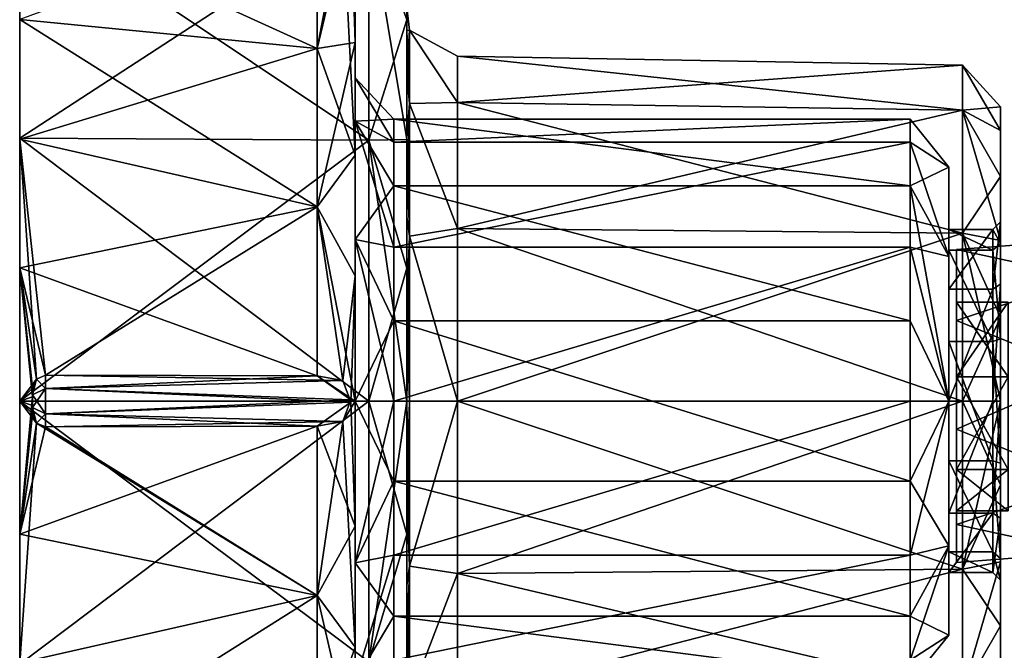
# Model space of a CAD drawing. Units: centimetres. Extents: x 5.02 to 10.93, y -11.8 to -5.92.
# Drawn here: x 5.02 to 8.84, y -9.82 to -7.38 of the extents above; entities that cross this region are included whole.
import ezdxf

# ---------------------------------------------------------------- set-up
doc = ezdxf.new("R2010")
doc.units = ezdxf.units.CM
doc.header["$MEASUREMENT"] = 0
doc.layers.add('ACAD_FREEWAY_COMPONENT_3_Mesh_0', color=7, linetype='Continuous')
doc.layers.add('ACAD_FREEWAY_COMPONENT_6_Mesh_0', color=7, linetype='Continuous')

msp = doc.modelspace()

# ---------------------------------------------------------------- linework, layer by layer
at = {"layer": 'ACAD_FREEWAY_COMPONENT_3_Mesh_0'}
for points in [[(6.5243, -6.6154, 1.6912), (6.5243, -7.4182, 0.5449), (6.5243, -6.1557, 0.768)], [(6.5243, -7.4182, 0.5449), (6.5243, -7.3295, -0.1852), (6.5243, -6.1557, 0.768)], [(6.3243, -6.2264, -0.2436), (6.3243, -7.6015), (6.3243, -6.3159, 0.7224)], [(6.3243, -6.2264, -0.2436), (6.3243, -6.4919, -1.1767), (6.3243, -7.6015)], [(6.3243, -7.6015), (6.3243, -7.7695, 0.6267), (6.3243, -6.3159, 0.7224)], [(6.3243, -7.7695, 0.6267), (6.3243, -6.7483, 1.5909), (6.3243, -6.3159, 0.7224)], [(6.5243, -6.3428, -1.2509), (6.5243, -7.5903, -0.8729), (6.5243, -6.9643, -2.074)], [(6.5243, -7.5903, -0.8729), (6.5243, -6.3428, -1.2509), (6.5243, -7.3295, -0.1852)], [(6.3243, -7.6015), (6.3243, -6.4919, -1.1767), (6.3243, -7.7695, -0.6267)], [(6.3243, -7.0765, -1.9509), (6.3243, -7.7695, -0.6267), (6.3243, -6.4919, -1.1767)], [(6.5243, -6.6154, 1.6912), (6.377, -6.9547, 2.2647), (6.5243, -7.3776, 2.3861)], [(6.5243, -7.4182, 0.5449), (6.5243, -6.6154, 1.6912), (6.5243, -7.836, 1.1502)], [(6.5243, -7.3776, 2.3861), (6.5243, -7.836, 1.1502), (6.5243, -6.6154, 1.6912)], [(6.3243, -6.7483, 1.5909), (6.3243, -7.4653, 2.2445), (6.3069, -6.9422, 1.9199)], [(6.3243, -7.4653, 2.2445), (6.3243, -6.7483, 1.5909), (6.3243, -7.7695, 0.6267)], [(5.0243, -6.9395, 2.2828), (5.0243, -7.8399, 2.6202), (5.0243, -7.8358, 2.8003)], [(5.0243, -7.8399, 2.6202), (5.0243, -6.9395, 2.2828), (5.0243, -6.9619, 2.0766)], [(5.0243, -7.8358, -2.8003), (5.0243, -7.3757, -2.3891), (5.0243, -6.9395, -2.2828)], [(6.377, -6.9547, 2.2647), (5.0243, -6.9395, 2.2828), (6.377, -7.8439, 2.7781)], [(5.0243, -7.8358, -2.8003), (5.0243, -6.9395, -2.2828), (6.377, -6.9547, -2.2647)], [(5.0243, -6.9395, 2.2828), (5.0243, -7.8358, 2.8003), (6.377, -7.8439, 2.7781)], [(6.177, -6.9525, 2.0405), (6.3069, -6.9422, 1.9199), (6.177, -7.4883, 2.4322)], [(6.3069, -6.9422, 1.9199), (6.3243, -7.4653, 2.2445), (6.177, -7.4883, 2.4322)], [(6.177, -6.9525, 2.0405), (6.177, -7.4883, 2.4322), (5.0243, -6.9619, 2.0766)], [(6.177, -7.4883, -2.4322), (6.177, -6.9525, -2.0405), (5.0243, -7.3757, -2.3891)], [(6.377, -7.8439, -2.7781), (5.0243, -7.8358, -2.8003), (6.377, -6.9547, -2.2647)], [(5.0243, -6.9619, 2.0766), (6.177, -7.4883, 2.4322), (5.0243, -7.8399, 2.6202)], [(6.177, -6.9525, -2.0405), (6.177, -7.4883, -2.4322), (6.276, -6.9672, -1.9999)], [(6.276, -6.9672, -1.9999), (6.177, -7.4883, -2.4322), (6.3243, -7.9014, -2.4616)], [(6.276, -6.9672, -1.9999), (6.3243, -7.9014, -2.4616), (6.3243, -7.0765, -1.9509)], [(6.377, -7.8439, -2.7781), (6.377, -6.9547, -2.2647), (6.5243, -7.8412, -2.6169)], [(6.5243, -7.8412, -2.6169), (6.377, -6.9547, -2.2647), (6.5243, -6.9643, -2.074)], [(6.377, -6.9547, 2.2647), (6.377, -7.8439, 2.7781), (6.5243, -7.3776, 2.3861)], [(6.5243, -7.5903, -0.8729), (6.5243, -8.1409, -1.3607), (6.5243, -6.9643, -2.074)], [(6.5243, -6.9643, -2.074), (6.5243, -8.1409, -1.3607), (6.5243, -8.355, -2)], [(6.5243, -6.9643, -2.074), (6.5243, -8.355, -2), (6.5243, -7.8412, -2.6169)], [(6.3243, -7.9014, -2.4616), (6.3243, -8.2283, -1.0855), (6.3243, -7.0765, -1.9509)], [(6.3243, -8.2283, -1.0855), (6.3243, -7.7695, -0.6267), (6.3243, -7.0765, -1.9509)], [(6.5341, -7.4171, 0.3282), (6.5341, -7.4171, -0.3282), (6.5243, -7.3295, -0.1852)], [(6.5341, -7.4171, 0.3282), (6.5243, -7.3295, -0.1852), (6.5243, -7.4182, 0.5449)], [(6.5243, -7.5903, -0.8729), (6.5243, -7.3295, -0.1852), (6.5341, -7.4171, -0.3282)], [(5.0243, -7.3757, -2.3891), (5.0243, -7.8358, -2.8003), (5.0243, -8.3387, -2.7621)], [(6.177, -7.4883, -2.4322), (5.0243, -7.3757, -2.3891), (6.177, -8.1016, -2.6862)], [(5.0243, -7.3757, -2.3891), (5.0243, -8.3387, -2.7621), (6.177, -8.1016, -2.6862)], [(6.5243, -7.3776, 2.3861), (6.377, -7.8439, 2.7781), (6.5243, -8.3393, 2.7586)], [(6.5243, -8.3393, 2.7586), (6.5243, -8.4872, 1.492), (6.5243, -7.3776, 2.3861)], [(6.5243, -8.4872, 1.492), (6.5243, -7.836, 1.1502), (6.5243, -7.3776, 2.3861)], [(6.5341, -7.4171, 0.3282), (6.5243, -7.4182, 0.5449), (6.5341, -7.7019, 0.9196)], [(6.5341, -7.7019, -0.9196), (6.5243, -7.5903, -0.8729), (6.5341, -7.4171, -0.3282)], [(6.5243, -7.4182, 0.5449), (6.5243, -7.836, 1.1502), (6.5341, -7.7019, 0.9196)], [(6.7209, -7.5183), (6.5341, -7.4171, 0.3282), (6.7209, -7.6974, 0.6684)], [(6.5341, -7.4171, 0.3282), (6.7209, -7.5183), (6.5341, -7.4171, -0.3282)], [(6.5341, -7.4171, 0.3282), (6.5341, -7.7019, 0.9196), (6.7209, -7.6974, 0.6684)], [(6.5341, -7.7019, -0.9196), (6.5341, -7.4171, -0.3282), (6.7209, -7.6974, -0.6684)], [(6.7209, -7.6974, -0.6684), (6.5341, -7.4171, -0.3282), (6.7209, -7.5183)], [(6.177, -7.4883, 2.4322), (6.3243, -7.4653, 2.2445), (6.177, -8.1016, 2.6862)], [(6.3243, -7.4653, 2.2445), (6.3243, -8.3699, 2.5949), (6.177, -8.1016, 2.6862)], [(6.3243, -7.4653, 2.2445), (6.3243, -8.2283, 1.0855), (6.3243, -8.3699, 2.5949)], [(6.3243, -8.2283, 1.0855), (6.3243, -7.4653, 2.2445), (6.3243, -7.7695, 0.6267)], [(6.177, -8.1016, 2.6862), (5.0243, -7.8399, 2.6202), (6.177, -7.4883, 2.4322)], [(6.177, -8.1016, -2.6862), (6.3243, -7.9014, -2.4616), (6.177, -7.4883, -2.4322)], [(6.7209, -7.5183), (8.677, -7.5524), (6.7209, -7.6974, -0.6684)], [(8.677, -7.5524), (6.7209, -7.5183), (8.677, -7.7269, 0.6513)], [(6.7209, -7.6974, 0.6684), (8.677, -7.7269, 0.6513), (6.7209, -7.5183)], [(8.677, -7.5524), (8.677, -7.7269, -0.6513), (6.7209, -7.6974, -0.6684)], [(8.8243, -7.8066, -0.4788), (8.677, -7.5524), (8.8243, -7.7141, 0.164)], [(8.677, -7.5524), (8.8243, -7.8066, -0.4788), (8.677, -7.7269, -0.6513)], [(8.677, -7.5524), (8.677, -7.7269, 0.6513), (8.8243, -7.7141, 0.164)], [(6.5341, -7.7019, -0.9196), (6.5243, -8.1409, -1.3607), (6.5243, -7.5903, -0.8729)], [(6.3243, -7.7695, -0.6267), (6.4743, -7.8513, -0.4584), (6.3243, -7.6015)], [(6.4743, -7.8513, -0.4584), (6.4743, -7.7628, 0.157), (6.3243, -7.6015)], [(6.3243, -7.6015), (6.4743, -7.7628, 0.157), (6.3243, -7.7695, 0.6267)], [(6.5341, -8.2151, 1.3288), (6.5341, -7.7019, 0.9196), (6.5243, -7.836, 1.1502)], [(6.5341, -7.7019, -0.9196), (6.5341, -8.2151, -1.3288), (6.5243, -8.1409, -1.3607)], [(6.7209, -8.1866, -1.1576), (6.5341, -7.7019, -0.9196), (6.7209, -7.6974, -0.6684)], [(6.7209, -7.6974, 0.6684), (6.5341, -7.7019, 0.9196), (6.7209, -8.1866, 1.1576)], [(6.5341, -8.2151, 1.3288), (6.7209, -8.1866, 1.1576), (6.5341, -7.7019, 0.9196)], [(6.5341, -7.7019, -0.9196), (6.7209, -8.1866, -1.1576), (6.5341, -8.2151, -1.3288)], [(6.7209, -8.1866, 1.1576), (8.677, -8.2037, 1.1281), (6.7209, -7.6974, 0.6684)], [(8.677, -8.2037, 1.1281), (8.677, -7.7269, 0.6513), (6.7209, -7.6974, 0.6684)], [(6.7209, -7.6974, -0.6684), (8.677, -7.7269, -0.6513), (6.7209, -8.1866, -1.1576)], [(8.677, -8.2037, -1.1281), (6.7209, -8.1866, -1.1576), (8.677, -7.7269, -0.6513)], [(8.8243, -7.7141, 0.164), (8.677, -7.7269, 0.6513), (8.8243, -7.9839, 0.7548)], [(8.677, -8.2037, 1.1281), (8.8243, -7.9839, 0.7548), (8.677, -7.7269, 0.6513)], [(8.677, -8.2037, -1.1281), (8.677, -7.7269, -0.6513), (8.8243, -8.2319, -0.9696)], [(8.8243, -8.2319, -0.9696), (8.677, -7.7269, -0.6513), (8.8243, -7.8066, -0.4788)], [(8.8243, -7.9839, 0.7548), (8.8243, -8.2445, 0.3525), (8.8243, -7.7141, 0.164)], [(8.8243, -8.2445, 0.3525), (8.8243, -8.1607, -0.1224), (8.8243, -7.7141, 0.164)], [(8.8243, -7.7141, 0.164), (8.8243, -8.1607, -0.1224), (8.8243, -7.8066, -0.4788)], [(6.4743, -8.0211, 0.7226), (6.3243, -7.7695, 0.6267), (6.4743, -7.7628, 0.157)], [(6.3243, -8.2283, -1.0855), (6.4743, -8.2584, -0.9283), (6.3243, -7.7695, -0.6267)], [(6.3243, -7.7695, 0.6267), (6.4743, -8.0211, 0.7226), (6.3243, -8.2283, 1.0855)], [(6.4743, -7.8513, -0.4584), (6.3243, -7.7695, -0.6267), (6.4743, -8.2584, -0.9283)], [(8.4743, -7.7628, 0.157), (6.4743, -7.8513, -0.4584), (8.4743, -7.8513, -0.4584)], [(6.4743, -7.8513, -0.4584), (8.4743, -7.7628, 0.157), (6.4743, -7.7628, 0.157)], [(6.4743, -8.0211, 0.7226), (6.4743, -7.7628, 0.157), (8.4743, -8.0211, 0.7226)], [(8.4743, -8.0211, 0.7226), (6.4743, -7.7628, 0.157), (8.4743, -7.7628, 0.157)], [(8.4743, -7.7628, 0.157), (8.6243, -7.9482, 0.2946), (8.4743, -8.0211, 0.7226)], [(8.6243, -7.9482, 0.2946), (8.4743, -7.7628, 0.157), (8.6243, -7.9482, -0.2946)], [(8.4743, -7.8513, -0.4584), (8.6243, -7.9482, -0.2946), (8.4743, -7.7628, 0.157)], [(8.8243, -8.2319, -0.9696), (8.8243, -7.8066, -0.4788), (8.8243, -8.4018, -0.5401)], [(8.8243, -8.4018, -0.5401), (8.8243, -7.8066, -0.4788), (8.8243, -8.1607, -0.1224)], [(5.0243, -8.855, -2.98), (5.0243, -8.3387, -2.7621), (5.0243, -7.8358, -2.8003)], [(5.0243, -7.8399, 2.6202), (5.0243, -8.855, 2.81), (5.0243, -7.8358, 2.8003)], [(5.0243, -8.855, 2.81), (5.0243, -8.855, 2.98), (5.0243, -7.8358, 2.8003)], [(5.0243, -8.855, 2.98), (6.377, -8.855, 2.9564), (5.0243, -7.8358, 2.8003)], [(5.0243, -7.8358, -2.8003), (6.377, -7.8439, -2.7781), (5.0243, -8.855, -2.98)], [(6.377, -7.8439, 2.7781), (5.0243, -7.8358, 2.8003), (6.377, -8.855, 2.9564)], [(6.177, -8.1016, 2.6862), (5.1243, -8.7551, 2.8064), (5.0243, -7.8399, 2.6202)], [(5.0243, -8.855, 2.81), (5.0243, -7.8399, 2.6202), (5.0889, -8.7698, 2.8076)], [(5.0889, -8.7698, 2.8076), (5.0243, -7.8399, 2.6202), (5.1243, -8.7551, 2.8064)], [(6.377, -8.855, -2.9564), (5.0243, -8.855, -2.98), (6.377, -7.8439, -2.7781)], [(6.5243, -8.855, -2.8064), (6.377, -7.8439, -2.7781), (6.5243, -7.8412, -2.6169)], [(6.377, -8.855, 2.9564), (6.5243, -8.3393, 2.7586), (6.377, -7.8439, 2.7781)], [(6.5243, -8.855, -2.8064), (6.377, -8.855, -2.9564), (6.377, -7.8439, -2.7781)], [(6.4743, -7.8513, -0.4584), (6.4743, -8.2584, -0.9283), (8.4743, -7.8513, -0.4584)], [(8.4743, -7.8513, -0.4584), (6.4743, -8.2584, -0.9283), (8.4743, -8.2584, -0.9283)], [(6.5341, -8.2151, 1.3288), (6.5243, -7.836, 1.1502), (6.5243, -8.4872, 1.492)], [(6.5243, -7.8412, -2.6169), (6.5243, -8.355, -2.3), (6.5243, -8.855, -2.8064)], [(6.5243, -8.355, -2.3), (6.5243, -7.8412, -2.6169), (6.5243, -8.355, -2)], [(8.4743, -8.2584, -0.9283), (8.6243, -8.2946, -0.7714), (8.4743, -7.8513, -0.4584)], [(8.6243, -8.2946, -0.7714), (8.6243, -7.9482, -0.2946), (8.4743, -7.8513, -0.4584)], [(6.3243, -8.855, -2.6399), (6.3243, -7.9014, -2.4616), (6.177, -8.1016, -2.6862)], [(6.3243, -7.9014, -2.4616), (6.3243, -8.855, -2.6399), (6.3243, -8.855, -1.2535)], [(6.3243, -7.9014, -2.4616), (6.3243, -8.855, -1.2535), (6.3243, -8.2283, -1.0855)], [(8.6243, -7.9482, 0.2946), (8.6243, -8.2946, 0.7714), (8.4743, -8.0211, 0.7226)], [(8.6243, -7.9482, -0.2946), (8.6243, -8.1903, -0.1172), (8.6243, -7.9482, 0.2946)], [(8.6243, -7.9482, -0.2946), (8.6243, -8.2946, -0.7714), (8.6243, -8.1903, -0.1172)], [(8.6243, -8.1903, -0.1172), (8.6243, -8.2704, 0.3375), (8.6243, -7.9482, 0.2946)], [(8.6243, -7.9482, 0.2946), (8.6243, -8.2704, 0.3375), (8.6243, -8.2946, 0.7714)], [(8.8243, -7.9839, 0.7548), (8.677, -8.2037, 1.1281), (8.8243, -8.5303, 1.1059)], [(8.8243, -8.2445, 0.3525), (8.8243, -7.9839, 0.7548), (8.8243, -8.6139, 0.6625)], [(8.8243, -7.9839, 0.7548), (8.8243, -8.5303, 1.1059), (8.8243, -8.6139, 0.6625)], [(6.4743, -8.0211, 0.7226), (6.4743, -8.5441, 1.0588), (6.3243, -8.2283, 1.0855)], [(8.4743, -8.5441, 1.0588), (6.4743, -8.0211, 0.7226), (8.4743, -8.0211, 0.7226)], [(6.4743, -8.0211, 0.7226), (8.4743, -8.5441, 1.0588), (6.4743, -8.5441, 1.0588)], [(8.4743, -8.5441, 1.0588), (8.4743, -8.0211, 0.7226), (8.6243, -8.855, 0.9535)], [(8.6243, -8.2946, 0.7714), (8.6243, -8.855, 0.9535), (8.4743, -8.0211, 0.7226)], [(6.177, -8.1016, -2.6862), (5.0243, -8.3387, -2.7621), (6.177, -8.7574, -2.7881)], [(6.177, -8.7574, 2.7881), (5.1243, -8.7551, 2.8064), (6.177, -8.1016, 2.6862)], [(6.177, -8.7574, -2.7881), (6.3243, -8.855, -2.6399), (6.177, -8.1016, -2.6862)], [(6.177, -8.7574, 2.7881), (6.177, -8.1016, 2.6862), (6.2759, -8.7756, 2.7492)], [(6.2759, -8.7756, 2.7492), (6.177, -8.1016, 2.6862), (6.3243, -8.3699, 2.5949)], [(6.5243, -8.855, -1.5367), (6.5243, -8.355, -2), (6.5243, -8.1409, -1.3607)], [(6.5243, -8.855, -1.5367), (6.5243, -8.1409, -1.3607), (6.5341, -8.2151, -1.3288)], [(8.8243, -8.2445, 0.3525), (8.7943, -8.1903, -0.1172), (8.8243, -8.1607, -0.1224)], [(8.7943, -8.1903, -0.1172), (8.7943, -8.4211, -0.5171), (8.8243, -8.1607, -0.1224)], [(8.8243, -8.1607, -0.1224), (8.7943, -8.4211, -0.5171), (8.8243, -8.4018, -0.5401)], [(6.7209, -8.1866, 1.1576), (6.5341, -8.2151, 1.3288), (6.7209, -8.855, 1.3367)], [(6.7209, -8.1866, -1.1576), (6.7209, -8.855, -1.3367), (6.5341, -8.2151, -1.3288)], [(6.7209, -8.1866, -1.1576), (8.677, -8.2037, -1.1281), (6.7209, -8.855, -1.3367)], [(8.677, -8.2037, 1.1281), (6.7209, -8.1866, 1.1576), (8.677, -8.855, 1.3026)], [(6.7209, -8.855, 1.3367), (8.677, -8.855, 1.3026), (6.7209, -8.1866, 1.1576)], [(8.6243, -8.1903, -0.1172), (8.6243, -8.2946, -0.7714), (8.6243, -8.4211, -0.5171)], [(8.7943, -8.2704, 0.3375), (8.6243, -8.1903, -0.1172), (8.7943, -8.1903, -0.1172)], [(8.6243, -8.1903, -0.1172), (8.7943, -8.2704, 0.3375), (8.6243, -8.2704, 0.3375)], [(8.6243, -8.1903, -0.1172), (8.6243, -8.4211, -0.5171), (8.7943, -8.1903, -0.1172)], [(8.7943, -8.1903, -0.1172), (8.6243, -8.4211, -0.5171), (8.7943, -8.4211, -0.5171)], [(8.7943, -8.1903, -0.1172), (8.8243, -8.2445, 0.3525), (8.7943, -8.2704, 0.3375)], [(6.3243, -8.2283, 1.0855), (6.3243, -8.855, 1.2535), (6.3243, -8.3699, 2.5949)], [(6.3243, -8.2283, -1.0855), (6.3243, -8.855, -1.2535), (6.4743, -8.855, -1.1035)], [(6.3243, -8.2283, -1.0855), (6.4743, -8.855, -1.1035), (6.4743, -8.2584, -0.9283)], [(6.3243, -8.2283, 1.0855), (6.4743, -8.5441, 1.0588), (6.3243, -8.855, 1.2535)], [(6.5341, -8.2151, 1.3288), (6.5243, -8.4872, 1.492), (6.5341, -8.855, 1.4749)], [(6.5341, -8.855, -1.4749), (6.5243, -8.855, -1.5367), (6.5341, -8.2151, -1.3288)], [(6.5341, -8.2151, 1.3288), (6.5341, -8.855, 1.4749), (6.7209, -8.855, 1.3367)], [(6.5341, -8.855, -1.4749), (6.5341, -8.2151, -1.3288), (6.7209, -8.855, -1.3367)], [(8.677, -8.2037, -1.1281), (8.677, -8.855, -1.3026), (6.7209, -8.855, -1.3367)], [(8.8243, -8.855, -1.1526), (8.677, -8.2037, -1.1281), (8.8243, -8.2319, -0.9696)], [(8.677, -8.2037, 1.1281), (8.677, -8.855, 1.3026), (8.8243, -8.5303, 1.1059)], [(8.8243, -8.855, -1.1526), (8.677, -8.855, -1.3026), (8.677, -8.2037, -1.1281)], [(8.8243, -8.2319, -0.9696), (8.8243, -8.4018, -0.5401), (8.8243, -8.855, -1.1526)], [(8.4743, -8.2584, -0.9283), (6.4743, -8.855, -1.1035), (8.4743, -8.855, -1.1035)], [(6.4743, -8.855, -1.1035), (8.4743, -8.2584, -0.9283), (6.4743, -8.2584, -0.9283)], [(8.4743, -8.2584, -0.9283), (8.4743, -8.855, -1.1035), (8.6243, -8.855, -0.9535)], [(8.4743, -8.2584, -0.9283), (8.6243, -8.855, -0.9535), (8.6243, -8.2946, -0.7714)], [(8.6243, -8.6241, 0.6343), (8.6243, -8.2946, 0.7714), (8.6243, -8.2704, 0.3375)], [(8.6243, -8.6241, 0.6343), (8.6243, -8.2704, 0.3375), (8.7943, -8.6241, 0.6343)], [(8.7943, -8.6241, 0.6343), (8.6243, -8.2704, 0.3375), (8.7943, -8.2704, 0.3375)], [(8.8243, -8.6139, 0.6625), (8.7943, -8.2704, 0.3375), (8.8243, -8.2445, 0.3525)], [(8.7943, -8.6241, 0.6343), (8.7943, -8.2704, 0.3375), (8.8243, -8.6139, 0.6625)], [(8.6243, -8.2946, 0.7714), (8.6243, -8.6241, 0.6343), (8.6243, -8.855, 0.9535)], [(8.6243, -8.855, -0.9535), (8.6243, -8.4211, -0.5171), (8.6243, -8.2946, -0.7714)], [(5.0243, -9.3713, -2.7621), (5.0243, -8.3387, -2.7621), (5.0243, -8.855, -2.98)], [(5.0243, -9.3713, -2.7621), (5.0743, -8.8383, -2.8091), (5.0243, -8.3387, -2.7621)], [(5.0743, -8.8383, -2.8091), (5.0743, -8.805, -2.8087), (5.0243, -8.3387, -2.7621)], [(5.0743, -8.805, -2.8087), (5.0891, -8.7695, -2.8075), (5.0243, -8.3387, -2.7621)], [(5.0891, -8.7695, -2.8075), (5.1243, -8.7551, -2.8064), (5.0243, -8.3387, -2.7621)], [(5.1243, -8.7551, -2.8064), (6.177, -8.7574, -2.7881), (5.0243, -8.3387, -2.7621)], [(6.5243, -8.3393, 2.7586), (6.377, -8.855, 2.9564), (6.5243, -9.3707, 2.7586)], [(6.5243, -8.3393, 2.7586), (6.5243, -9.3707, 2.7586), (6.5243, -8.4872, 1.492)], [(6.3069, -8.8592, 2.7101), (6.2759, -8.7756, 2.7492), (6.3243, -8.3699, 2.5949)], [(6.3243, -9.3401, 2.5949), (6.3069, -8.8592, 2.7101), (6.3243, -8.3699, 2.5949)], [(6.3243, -8.3699, 2.5949), (6.3243, -8.855, 1.2535), (6.3243, -9.3401, 2.5949)], [(6.5243, -8.355, -2.3), (6.5243, -9.355, -2.3), (6.5243, -8.855, -2.8064)], [(6.5243, -9.355, -2), (6.5243, -8.355, -2), (6.5243, -8.855, -1.5367)], [(6.5243, -9.355, -2), (6.5243, -9.355, -2.3), (6.5243, -8.355, -2)], [(6.5243, -9.355, -2.3), (6.5243, -8.355, -2.3), (6.5243, -8.355, -2)], [(8.6243, -8.855, -0.675), (8.6243, -8.4211, -0.5171), (8.6243, -8.855, -0.9535)], [(8.7943, -8.4211, -0.5171), (8.6243, -8.855, -0.675), (8.7943, -8.855, -0.675)], [(8.6243, -8.855, -0.675), (8.7943, -8.4211, -0.5171), (8.6243, -8.4211, -0.5171)], [(8.8243, -8.4018, -0.5401), (8.7943, -8.855, -0.675), (8.8243, -8.855, -0.705)], [(8.7943, -8.855, -0.675), (8.8243, -8.4018, -0.5401), (8.7943, -8.4211, -0.5171)], [(8.8243, -8.4018, -0.5401), (8.8243, -8.855, -0.705), (8.8243, -8.855, -1.1526)], [(6.5243, -8.4872, 1.492), (6.5243, -9.3707, 2.7586), (6.5243, -9.2228, 1.492)], [(6.5243, -8.4872, 1.492), (6.5243, -9.2228, 1.492), (6.5341, -8.855, 1.4749)], [(6.4743, -9.1659, 1.0588), (6.3243, -8.855, 1.2535), (6.4743, -8.5441, 1.0588)], [(6.4743, -9.1659, 1.0588), (6.4743, -8.5441, 1.0588), (8.4743, -9.1659, 1.0588)], [(8.4743, -9.1659, 1.0588), (6.4743, -8.5441, 1.0588), (8.4743, -8.5441, 1.0588)], [(8.4743, -8.5441, 1.0588), (8.6243, -8.855, 0.9535), (8.4743, -9.1659, 1.0588)], [(8.8243, -8.5303, 1.1059), (8.677, -8.855, 1.3026), (8.8243, -9.1797, 1.1059)], [(8.8243, -9.1797, 1.1059), (8.8243, -8.6139, 0.6625), (8.8243, -8.5303, 1.1059)], [(8.8243, -9.0961, 0.6625), (8.7943, -8.6241, 0.6343), (8.8243, -8.6139, 0.6625)], [(8.8243, -9.0961, 0.6625), (8.8243, -8.6139, 0.6625), (8.8243, -9.1797, 1.1059)], [(8.6243, -8.6241, 0.6343), (8.6243, -9.0859, 0.6343), (8.6243, -8.855, 0.9535)], [(8.7943, -9.0859, 0.6343), (8.6243, -8.6241, 0.6343), (8.7943, -8.6241, 0.6343)], [(8.6243, -8.6241, 0.6343), (8.7943, -9.0859, 0.6343), (8.6243, -9.0859, 0.6343)], [(8.7943, -8.6241, 0.6343), (8.8243, -9.0961, 0.6625), (8.7943, -9.0859, 0.6343)], [(5.0743, -8.805, 2.8087), (5.0243, -8.855, 2.81), (5.0889, -8.7698, 2.8076)], [(5.0743, -8.805, -2.8087), (5.0743, -8.8304, -2.7665), (5.0891, -8.7695, -2.8075)], [(5.0891, -8.7695, -2.8075), (5.0743, -8.8304, -2.7665), (5.1243, -8.806, -2.7228)], [(5.0743, -8.805, 2.8087), (5.0889, -8.7698, 2.8076), (5.0743, -8.8304, 2.7665)], [(5.0889, -8.7698, 2.8076), (5.1243, -8.806, 2.7228), (5.0743, -8.8304, 2.7665)], [(5.1243, -8.7551, 2.8064), (5.1243, -8.806, 2.7228), (5.0889, -8.7698, 2.8076)], [(5.1243, -8.7551, -2.8064), (5.0891, -8.7695, -2.8075), (5.1243, -8.806, -2.7228)], [(5.1243, -8.7551, 2.8064), (6.2759, -8.7756, 2.7492), (5.1243, -8.806, 2.7228)], [(5.1243, -8.7551, 2.8064), (6.177, -8.7574, 2.7881), (6.2759, -8.7756, 2.7492)], [(5.1243, -8.7551, -2.8064), (5.1243, -8.806, -2.7228), (6.177, -8.7574, -2.7881)], [(6.177, -8.7574, -2.7881), (5.1243, -8.806, -2.7228), (6.3069, -8.85, -2.7101)], [(6.177, -8.7574, -2.7881), (6.3069, -8.85, -2.7101), (6.3243, -8.855, -2.6399)], [(5.0743, -8.805, 2.8087), (5.0743, -8.8383, 2.8091), (5.0243, -8.855, 2.81)], [(5.0743, -8.805, 2.8087), (5.0743, -8.8304, 2.7665), (5.0743, -8.8383, 2.8091)], [(5.0743, -8.805, -2.8087), (5.0743, -8.8383, -2.8091), (5.0743, -8.8304, -2.7665)], [(5.1243, -8.904, -2.7228), (5.1243, -8.806, -2.7228), (5.0743, -8.8796, -2.7665)], [(5.0743, -8.8796, -2.7665), (5.1243, -8.806, -2.7228), (5.0743, -8.8304, -2.7665)], [(5.1243, -8.806, 2.7228), (5.1243, -8.904, 2.7228), (5.0743, -8.8304, 2.7665)], [(6.2759, -8.7756, 2.7492), (6.3069, -8.8592, 2.7101), (5.1243, -8.806, 2.7228)], [(5.1243, -8.806, 2.7228), (6.3069, -8.8592, 2.7101), (5.1243, -8.904, 2.7228)], [(5.1243, -8.904, -2.7228), (6.3069, -8.85, -2.7101), (5.1243, -8.806, -2.7228)], [(5.0743, -8.8383, 2.8091), (5.0743, -8.8717, 2.8091), (5.0243, -8.855, 2.81)], [(5.0743, -8.8717, -2.8091), (5.0743, -8.8383, -2.8091), (5.0243, -9.3713, -2.7621)], [(5.0743, -8.8304, 2.7665), (5.0743, -8.8796, 2.7665), (5.0743, -8.8383, 2.8091)], [(5.0743, -8.8304, -2.7665), (5.0743, -8.8383, -2.8091), (5.0743, -8.8796, -2.7665)], [(5.0743, -8.8304, 2.7665), (5.1243, -8.904, 2.7228), (5.0743, -8.8796, 2.7665)], [(5.0743, -8.8717, 2.8091), (5.0743, -8.8383, 2.8091), (5.0743, -8.8796, 2.7665)], [(5.0743, -8.8717, -2.8091), (5.0743, -8.8796, -2.7665), (5.0743, -8.8383, -2.8091)], [(6.276, -8.9342, -2.749), (6.3069, -8.85, -2.7101), (5.1243, -8.904, -2.7228)], [(6.3069, -8.85, -2.7101), (6.276, -8.9342, -2.749), (6.3243, -8.855, -2.6399)], [(5.0243, -9.8742, 2.8003), (5.0243, -8.855, 2.98), (5.0243, -8.855, 2.81)], [(5.0243, -9.8742, 2.8003), (5.0243, -8.855, 2.81), (5.0243, -9.8701, 2.6202)], [(5.0243, -9.8742, -2.8003), (5.0243, -9.3713, -2.7621), (5.0243, -8.855, -2.98)], [(6.377, -9.8661, -2.7781), (5.0243, -9.8742, -2.8003), (6.377, -8.855, -2.9564)], [(6.377, -8.855, 2.9564), (5.0243, -8.855, 2.98), (6.377, -9.8661, 2.7781)], [(5.0243, -8.855, 2.98), (5.0243, -9.8742, 2.8003), (6.377, -9.8661, 2.7781)], [(5.0243, -9.8742, -2.8003), (5.0243, -8.855, -2.98), (6.377, -8.855, -2.9564)], [(5.0743, -8.8717, 2.8091), (5.0743, -8.905, 2.8087), (5.0243, -8.855, 2.81)], [(5.0743, -8.905, 2.8087), (5.0891, -8.9404, 2.8075), (5.0243, -8.855, 2.81)], [(5.0891, -8.9404, 2.8075), (5.0243, -9.8701, 2.6202), (5.0243, -8.855, 2.81)], [(5.0743, -8.905, -2.8087), (5.0743, -8.8717, -2.8091), (5.0243, -9.3713, -2.7621)], [(5.0743, -8.905, 2.8087), (5.0743, -8.8717, 2.8091), (5.0743, -8.8796, 2.7665)], [(5.0743, -8.905, -2.8087), (5.0743, -8.8796, -2.7665), (5.0743, -8.8717, -2.8091)], [(5.0743, -8.905, -2.8087), (5.0889, -8.9402, -2.8076), (5.0743, -8.8796, -2.7665)], [(5.0889, -8.9402, -2.8076), (5.1243, -8.904, -2.7228), (5.0743, -8.8796, -2.7665)], [(5.0743, -8.905, 2.8087), (5.0743, -8.8796, 2.7665), (5.0891, -8.9404, 2.8075)], [(5.0891, -8.9404, 2.8075), (5.0743, -8.8796, 2.7665), (5.1243, -8.904, 2.7228)], [(6.177, -8.9526, 2.7881), (5.1243, -8.904, 2.7228), (6.3069, -8.8592, 2.7101)], [(6.177, -8.9526, 2.7881), (6.3069, -8.8592, 2.7101), (6.3243, -9.3401, 2.5949)], [(6.276, -8.9342, -2.749), (6.3243, -9.8086, -2.4616), (6.3243, -8.855, -2.6399)], [(6.3243, -9.4817, 1.0855), (6.3243, -9.3401, 2.5949), (6.3243, -8.855, 1.2535)], [(6.3243, -9.4817, -1.0855), (6.3243, -8.855, -1.2535), (6.3243, -9.8086, -2.4616)], [(6.3243, -9.8086, -2.4616), (6.3243, -8.855, -1.2535), (6.3243, -8.855, -2.6399)], [(6.3243, -8.855, 1.2535), (6.4743, -9.1659, 1.0588), (6.3243, -9.4817, 1.0855)], [(6.4743, -9.4516, -0.9283), (6.4743, -8.855, -1.1035), (6.3243, -9.4817, -1.0855)], [(6.4743, -8.855, -1.1035), (6.3243, -8.855, -1.2535), (6.3243, -9.4817, -1.0855)], [(6.5243, -9.8688, -2.6169), (6.377, -9.8661, -2.7781), (6.5243, -8.855, -2.8064)], [(6.377, -9.8661, -2.7781), (6.377, -8.855, -2.9564), (6.5243, -8.855, -2.8064)], [(6.377, -8.855, 2.9564), (6.377, -9.8661, 2.7781), (6.5243, -9.3707, 2.7586)], [(8.4743, -8.855, -1.1035), (6.4743, -9.4516, -0.9283), (8.4743, -9.4516, -0.9283)], [(6.4743, -8.855, -1.1035), (6.4743, -9.4516, -0.9283), (8.4743, -8.855, -1.1035)], [(6.5243, -9.5691, -1.3607), (6.5243, -9.355, -2), (6.5243, -8.855, -1.5367)], [(6.5243, -8.855, -2.8064), (6.5243, -9.355, -2.3), (6.5243, -9.8688, -2.6169)], [(6.5341, -9.4949, -1.3288), (6.5243, -9.5691, -1.3607), (6.5243, -8.855, -1.5367)], [(6.5341, -9.4949, -1.3288), (6.5243, -8.855, -1.5367), (6.5341, -8.855, -1.4749)], [(6.5341, -8.855, 1.4749), (6.5243, -9.2228, 1.492), (6.5341, -9.4949, 1.3288)], [(6.7209, -9.5234, -1.1576), (6.5341, -9.4949, -1.3288), (6.7209, -8.855, -1.3367)], [(6.5341, -9.4949, -1.3288), (6.5341, -8.855, -1.4749), (6.7209, -8.855, -1.3367)], [(6.5341, -8.855, 1.4749), (6.5341, -9.4949, 1.3288), (6.7209, -8.855, 1.3367)], [(6.7209, -9.5234, 1.1576), (6.7209, -8.855, 1.3367), (6.5341, -9.4949, 1.3288)], [(6.7209, -9.5234, 1.1576), (8.677, -9.5063, 1.1281), (6.7209, -8.855, 1.3367)], [(8.677, -9.5063, -1.1281), (6.7209, -9.5234, -1.1576), (8.677, -8.855, -1.3026)], [(8.677, -9.5063, 1.1281), (8.677, -8.855, 1.3026), (6.7209, -8.855, 1.3367)], [(6.7209, -8.855, -1.3367), (8.677, -8.855, -1.3026), (6.7209, -9.5234, -1.1576)], [(8.6243, -8.855, 0.9535), (8.6243, -9.4154, 0.7714), (8.4743, -9.1659, 1.0588)], [(8.6243, -9.4154, -0.7714), (8.6243, -8.855, -0.9535), (8.4743, -9.4516, -0.9283)], [(8.6243, -8.855, -0.9535), (8.4743, -8.855, -1.1035), (8.4743, -9.4516, -0.9283)], [(8.6243, -9.4154, -0.7714), (8.6243, -9.2889, -0.5171), (8.6243, -8.855, -0.9535)], [(8.6243, -9.2889, -0.5171), (8.6243, -8.855, -0.675), (8.6243, -8.855, -0.9535)], [(8.6243, -8.855, 0.9535), (8.6243, -9.0859, 0.6343), (8.6243, -9.4154, 0.7714)], [(8.7943, -8.855, -0.675), (8.6243, -9.2889, -0.5171), (8.7943, -9.2889, -0.5171)], [(8.6243, -8.855, -0.675), (8.6243, -9.2889, -0.5171), (8.7943, -8.855, -0.675)], [(8.8243, -9.4781, -0.9696), (8.677, -9.5063, -1.1281), (8.8243, -8.855, -1.1526)], [(8.677, -9.5063, 1.1281), (8.8243, -9.1797, 1.1059), (8.677, -8.855, 1.3026)], [(8.677, -9.5063, -1.1281), (8.677, -8.855, -1.3026), (8.8243, -8.855, -1.1526)], [(8.8243, -8.855, -0.705), (8.7943, -9.2889, -0.5171), (8.8243, -9.3082, -0.5401)], [(8.7943, -8.855, -0.675), (8.7943, -9.2889, -0.5171), (8.8243, -8.855, -0.705)], [(8.8243, -9.4781, -0.9696), (8.8243, -8.855, -1.1526), (8.8243, -9.3082, -0.5401)], [(8.8243, -9.3082, -0.5401), (8.8243, -8.855, -1.1526), (8.8243, -8.855, -0.705)], [(5.0889, -8.9402, -2.8076), (5.0743, -8.905, -2.8087), (5.0243, -9.3713, -2.7621)], [(5.1243, -8.9549, -2.8064), (5.1243, -8.904, -2.7228), (5.0889, -8.9402, -2.8076)], [(5.1243, -8.9549, 2.8064), (5.0891, -8.9404, 2.8075), (5.1243, -8.904, 2.7228)], [(5.1243, -8.9549, 2.8064), (5.1243, -8.904, 2.7228), (6.177, -8.9526, 2.7881)], [(5.1243, -8.9549, -2.8064), (6.276, -8.9342, -2.749), (5.1243, -8.904, -2.7228)], [(5.1243, -8.9549, -2.8064), (5.0889, -8.9402, -2.8076), (5.0243, -9.3713, -2.7621)], [(5.0891, -8.9404, 2.8075), (6.177, -9.6084, 2.6862), (5.0243, -9.8701, 2.6202)], [(6.177, -8.9526, -2.7881), (5.0243, -9.3713, -2.7621), (6.177, -9.6084, -2.6862)], [(6.177, -8.9526, -2.7881), (5.1243, -8.9549, -2.8064), (5.0243, -9.3713, -2.7621)], [(5.1243, -8.9549, 2.8064), (6.177, -9.6084, 2.6862), (5.0891, -8.9404, 2.8075)], [(5.1243, -8.9549, -2.8064), (6.177, -8.9526, -2.7881), (6.276, -8.9342, -2.749)], [(5.1243, -8.9549, 2.8064), (6.177, -8.9526, 2.7881), (6.177, -9.6084, 2.6862)], [(6.177, -8.9526, -2.7881), (6.177, -9.6084, -2.6862), (6.276, -8.9342, -2.749)], [(6.276, -8.9342, -2.749), (6.177, -9.6084, -2.6862), (6.3243, -9.8086, -2.4616)], [(6.177, -8.9526, 2.7881), (6.3243, -9.3401, 2.5949), (6.177, -9.6084, 2.6862)], [(8.6243, -9.4396, 0.3375), (8.6243, -9.4154, 0.7714), (8.6243, -9.0859, 0.6343)], [(8.6243, -9.4396, 0.3375), (8.6243, -9.0859, 0.6343), (8.7943, -9.4396, 0.3375)], [(8.7943, -9.4396, 0.3375), (8.6243, -9.0859, 0.6343), (8.7943, -9.0859, 0.6343)], [(8.7943, -9.4396, 0.3375), (8.7943, -9.0859, 0.6343), (8.8243, -9.4655, 0.3525)], [(8.8243, -9.4655, 0.3525), (8.7943, -9.0859, 0.6343), (8.8243, -9.0961, 0.6625)], [(8.8243, -9.7261, 0.7548), (8.8243, -9.0961, 0.6625), (8.8243, -9.1797, 1.1059)], [(8.8243, -9.0961, 0.6625), (8.8243, -9.7261, 0.7548), (8.8243, -9.4655, 0.3525)], [(6.4743, -9.1659, 1.0588), (6.4743, -9.6889, 0.7226), (6.3243, -9.4817, 1.0855)], [(8.4743, -9.6889, 0.7226), (6.4743, -9.1659, 1.0588), (8.4743, -9.1659, 1.0588)], [(6.4743, -9.1659, 1.0588), (8.4743, -9.6889, 0.7226), (6.4743, -9.6889, 0.7226)], [(8.4743, -9.1659, 1.0588), (8.6243, -9.4154, 0.7714), (8.4743, -9.6889, 0.7226)], [(8.8243, -9.1797, 1.1059), (8.677, -9.5063, 1.1281), (8.8243, -9.7261, 0.7548)], [(6.5243, -9.874, 1.1502), (6.5243, -9.2228, 1.492), (6.5243, -10.3324, 2.3861)], [(6.5243, -10.3324, 2.3861), (6.5243, -9.2228, 1.492), (6.5243, -9.3707, 2.7586)], [(6.5243, -9.2228, 1.492), (6.5243, -9.874, 1.1502), (6.5341, -9.4949, 1.3288)], [(8.6243, -9.2889, -0.5171), (8.6243, -9.4154, -0.7714), (8.6243, -9.5197, -0.1172)], [(8.6243, -9.2889, -0.5171), (8.6243, -9.5197, -0.1172), (8.7943, -9.2889, -0.5171)], [(8.7943, -9.2889, -0.5171), (8.6243, -9.5197, -0.1172), (8.7943, -9.5197, -0.1172)], [(8.7943, -9.2889, -0.5171), (8.7943, -9.5197, -0.1172), (8.8243, -9.3082, -0.5401)], [(8.8243, -9.3082, -0.5401), (8.7943, -9.5197, -0.1172), (8.8243, -9.5493, -0.1224)], [(8.8243, -9.5493, -0.1224), (8.8243, -9.9034, -0.4788), (8.8243, -9.3082, -0.5401)], [(8.8243, -9.9034, -0.4788), (8.8243, -9.4781, -0.9696), (8.8243, -9.3082, -0.5401)], [(6.3243, -9.3401, 2.5949), (6.3243, -10.2447, 2.2445), (6.177, -9.6084, 2.6862)], [(6.3243, -9.3401, 2.5949), (6.3243, -9.4817, 1.0855), (6.3243, -10.2447, 2.2445)], [(5.0243, -9.3713, -2.7621), (5.0243, -9.8742, -2.8003), (5.0243, -10.3343, -2.3891)], [(5.0243, -9.3713, -2.7621), (5.0243, -10.3343, -2.3891), (6.177, -9.6084, -2.6862)], [(6.5243, -9.3707, 2.7586), (6.377, -9.8661, 2.7781), (6.5243, -10.3324, 2.3861)], [(6.5243, -9.8688, -2.6169), (6.5243, -9.355, -2), (6.5243, -10.7457, -2.074)], [(6.5243, -9.355, -2), (6.5243, -9.8688, -2.6169), (6.5243, -9.355, -2.3)], [(6.5243, -9.355, -2), (6.5243, -9.5691, -1.3607), (6.5243, -10.7457, -2.074)], [(8.4743, -9.8587, -0.4584), (8.6243, -9.4154, -0.7714), (8.4743, -9.4516, -0.9283)], [(8.6243, -9.4154, -0.7714), (8.4743, -9.8587, -0.4584), (8.6243, -9.7618, -0.2946)], [(8.6243, -9.7618, 0.2946), (8.4743, -9.6889, 0.7226), (8.6243, -9.4154, 0.7714)], [(8.6243, -9.4154, -0.7714), (8.6243, -9.7618, -0.2946), (8.6243, -9.5197, -0.1172)], [(8.6243, -9.4154, 0.7714), (8.6243, -9.4396, 0.3375), (8.6243, -9.7618, 0.2946)], [(6.3243, -9.9405, -0.6267), (6.4743, -9.4516, -0.9283), (6.3243, -9.4817, -1.0855)], [(6.4743, -9.4516, -0.9283), (6.3243, -9.9405, -0.6267), (6.4743, -9.8587, -0.4584)], [(6.4743, -9.4516, -0.9283), (6.4743, -9.8587, -0.4584), (8.4743, -9.4516, -0.9283)], [(8.4743, -9.4516, -0.9283), (6.4743, -9.8587, -0.4584), (8.4743, -9.8587, -0.4584)], [(8.6243, -9.4396, 0.3375), (8.6243, -9.5197, -0.1172), (8.6243, -9.7618, 0.2946)], [(8.7943, -9.5197, -0.1172), (8.6243, -9.4396, 0.3375), (8.7943, -9.4396, 0.3375)], [(8.6243, -9.4396, 0.3375), (8.7943, -9.5197, -0.1172), (8.6243, -9.5197, -0.1172)], [(8.8243, -9.5493, -0.1224), (8.7943, -9.4396, 0.3375), (8.8243, -9.4655, 0.3525)], [(8.7943, -9.4396, 0.3375), (8.8243, -9.5493, -0.1224), (8.7943, -9.5197, -0.1172)], [(6.3243, -10.6335, -1.9509), (6.3243, -9.4817, -1.0855), (6.3243, -9.8086, -2.4616)], [(6.3243, -9.4817, -1.0855), (6.3243, -10.6335, -1.9509), (6.3243, -9.9405, -0.6267)], [(6.3243, -9.4817, 1.0855), (6.3243, -9.9405, 0.6267), (6.3243, -10.2447, 2.2445)], [(6.3243, -9.4817, 1.0855), (6.4743, -9.6889, 0.7226), (6.3243, -9.9405, 0.6267)], [(6.5341, -9.4949, -1.3288), (6.5341, -10.0081, -0.9196), (6.5243, -9.5691, -1.3607)], [(6.5341, -10.0081, 0.9196), (6.5341, -9.4949, 1.3288), (6.5243, -9.874, 1.1502)], [(6.5341, -9.4949, -1.3288), (6.7209, -9.5234, -1.1576), (6.5341, -10.0081, -0.9196)], [(6.5341, -10.0081, 0.9196), (6.7209, -9.5234, 1.1576), (6.5341, -9.4949, 1.3288)], [(8.677, -9.5063, -1.1281), (8.8243, -9.4781, -0.9696), (8.677, -9.9831, -0.6513)], [(8.8243, -9.9034, -0.4788), (8.677, -9.9831, -0.6513), (8.8243, -9.4781, -0.9696)], [(8.8243, -9.5493, -0.1224), (8.8243, -9.4655, 0.3525), (8.8243, -9.9959, 0.164)], [(8.8243, -9.9959, 0.164), (8.8243, -9.4655, 0.3525), (8.8243, -9.7261, 0.7548)], [(6.7209, -9.5234, 1.1576), (6.5341, -10.0081, 0.9196), (6.7209, -10.0126, 0.6684)], [(6.7209, -10.0126, -0.6684), (6.5341, -10.0081, -0.9196), (6.7209, -9.5234, -1.1576)], [(8.677, -9.5063, 1.1281), (6.7209, -9.5234, 1.1576), (8.677, -9.9831, 0.6513)], [(6.7209, -9.5234, -1.1576), (8.677, -9.5063, -1.1281), (6.7209, -10.0126, -0.6684)], [(8.677, -9.5063, -1.1281), (8.677, -9.9831, -0.6513), (6.7209, -10.0126, -0.6684)], [(6.7209, -10.0126, 0.6684), (8.677, -9.9831, 0.6513), (6.7209, -9.5234, 1.1576)], [(8.6243, -9.5197, -0.1172), (8.6243, -9.7618, -0.2946), (8.6243, -9.7618, 0.2946)], [(8.677, -9.5063, 1.1281), (8.677, -9.9831, 0.6513), (8.8243, -9.7261, 0.7548)], [(6.5243, -10.1197, -0.8729), (6.5243, -10.7457, -2.074), (6.5243, -9.5691, -1.3607)], [(6.5243, -10.1197, -0.8729), (6.5243, -9.5691, -1.3607), (6.5341, -10.0081, -0.9196)], [(8.8243, -9.9034, -0.4788), (8.8243, -9.5493, -0.1224), (8.8243, -9.9959, 0.164)], [(6.177, -10.2217, 2.4322), (5.0243, -9.8701, 2.6202), (6.177, -9.6084, 2.6862)], [(6.177, -9.6084, -2.6862), (5.0243, -10.3343, -2.3891), (6.177, -10.2217, -2.4322)], [(6.177, -9.6084, 2.6862), (6.3243, -10.2447, 2.2445), (6.177, -10.2217, 2.4322)], [(6.177, -10.2217, -2.4322), (6.3243, -9.8086, -2.4616), (6.177, -9.6084, -2.6862)], [(6.4743, -9.9472, 0.157), (6.3243, -9.9405, 0.6267), (6.4743, -9.6889, 0.7226)], [(6.4743, -9.9472, 0.157), (6.4743, -9.6889, 0.7226), (8.4743, -9.9472, 0.157)], [(8.4743, -9.9472, 0.157), (6.4743, -9.6889, 0.7226), (8.4743, -9.6889, 0.7226)], [(8.4743, -9.6889, 0.7226), (8.6243, -9.7618, 0.2946), (8.4743, -9.9472, 0.157)], [(8.8243, -9.7261, 0.7548), (8.677, -9.9831, 0.6513), (8.8243, -9.9959, 0.164)], [(8.6243, -9.7618, 0.2946), (8.6243, -9.7618, -0.2946), (8.4743, -9.9472, 0.157)], [(8.4743, -9.9472, 0.157), (8.6243, -9.7618, -0.2946), (8.4743, -9.8587, -0.4584)], [(6.3243, -10.6335, -1.9509), (6.3243, -9.8086, -2.4616), (6.177, -10.2217, -2.4322)]]:
    msp.add_3dface(points, dxfattribs=at)
at = {"layer": 'ACAD_FREEWAY_COMPONENT_6_Mesh_0'}
for points in [[(9.1543, -8.3762, -0.4017), (8.6543, -8.2677, -0.2138), (9.1543, -8.23)], [(9.1543, -8.23), (8.6543, -8.2677, 0.2138), (9.1543, -8.3762, 0.4017)], [(8.6543, -8.2677, -0.2138), (8.6543, -8.2677, 0.2138), (9.1543, -8.23)], [(8.6543, -8.2677, -0.2138), (9.1543, -8.3762, -0.4017), (8.6543, -8.5425, -0.5413)], [(8.6543, -8.2677, 0.2138), (8.6543, -8.5425, 0.5413), (9.1543, -8.3762, 0.4017)], [(8.6543, -8.2677, 0.2138), (8.6543, -8.4721, 0.1844), (8.6543, -8.5425, 0.5413)], [(8.6543, -8.4721, 0.1844), (8.6543, -8.2677, 0.2138), (8.6543, -8.4721, -0.1844)], [(8.6543, -8.2677, 0.2138), (8.6543, -8.2677, -0.2138), (8.6543, -8.4721, -0.1844)], [(8.6543, -8.4721, -0.1844), (8.6543, -8.2677, -0.2138), (8.6543, -8.5425, -0.5413)], [(9.1543, -8.7465, -0.6155), (8.6543, -8.5425, -0.5413), (9.1543, -8.3762, -0.4017)], [(9.1543, -8.3762, 0.4017), (8.6543, -8.5425, 0.5413), (9.1543, -8.7465, 0.6155)], [(8.6543, -8.7604, -0.4143), (8.6543, -8.4721, -0.1844), (8.6543, -8.5425, -0.5413)], [(8.6543, -8.4721, 0.1844), (8.6543, -8.7604, 0.4143), (8.6543, -8.5425, 0.5413)], [(8.8543, -8.4721, -0.1844), (8.6543, -8.4721, -0.1844), (8.8543, -8.7604, -0.4143)], [(8.6543, -8.4721, -0.1844), (8.8543, -8.4721, -0.1844), (8.6543, -8.4721, 0.1844)], [(8.8543, -8.7604, 0.4143), (8.6543, -8.7604, 0.4143), (8.8543, -8.4721, 0.1844)], [(8.6543, -8.7604, 0.4143), (8.6543, -8.4721, 0.1844), (8.8543, -8.4721, 0.1844)], [(8.8543, -8.4721, 0.1844), (8.6543, -8.4721, 0.1844), (8.8543, -8.4721, -0.1844)], [(8.6543, -8.4721, -0.1844), (8.6543, -8.7604, -0.4143), (8.8543, -8.7604, -0.4143)], [(8.6543, -8.9635, 0.6155), (9.1543, -8.7465, 0.6155), (8.6543, -8.5425, 0.5413)], [(8.6543, -8.9635, -0.6155), (8.6543, -8.5425, -0.5413), (9.1543, -8.7465, -0.6155)], [(8.6543, -8.9635, -0.6155), (8.6543, -8.7604, -0.4143), (8.6543, -8.5425, -0.5413)], [(8.6543, -8.5425, 0.5413), (8.6543, -8.7604, 0.4143), (8.6543, -8.9635, 0.6155)], [(9.1543, -9.1675, -0.5413), (8.6543, -8.9635, -0.6155), (9.1543, -8.7465, -0.6155)], [(9.1543, -8.7465, 0.6155), (8.6543, -8.9635, 0.6155), (9.1543, -9.1675, 0.5413)], [(8.6543, -9.12, 0.3323), (8.6543, -8.9635, 0.6155), (8.6543, -8.7604, 0.4143)], [(8.6543, -8.7604, -0.4143), (8.6543, -8.9635, -0.6155), (8.6543, -9.12, -0.3323)], [(8.6543, -9.12, -0.3323), (8.8543, -9.12, -0.3323), (8.6543, -8.7604, -0.4143)], [(8.6543, -8.7604, 0.4143), (8.8543, -8.7604, 0.4143), (8.6543, -9.12, 0.3323)], [(8.8543, -9.12, 0.3323), (8.6543, -9.12, 0.3323), (8.8543, -8.7604, 0.4143)], [(8.8543, -8.7604, -0.4143), (8.6543, -8.7604, -0.4143), (8.8543, -9.12, -0.3323)], [(8.6543, -8.9635, -0.6155), (9.1543, -9.1675, -0.5413), (8.6543, -9.3338, -0.4017)], [(8.6543, -8.9635, 0.6155), (8.6543, -9.3338, 0.4017), (9.1543, -9.1675, 0.5413)], [(8.6543, -9.3338, -0.4017), (8.6543, -9.12, -0.3323), (8.6543, -8.9635, -0.6155)], [(8.6543, -8.9635, 0.6155), (8.6543, -9.12, 0.3323), (8.6543, -9.3338, 0.4017)], [(8.6543, -9.3338, -0.4017), (8.6543, -9.28), (8.6543, -9.12, -0.3323)], [(8.6543, -9.12, 0.3323), (8.6543, -9.28), (8.6543, -9.3338, 0.4017)], [(8.8543, -9.12, -0.3323), (8.6543, -9.12, -0.3323), (8.8543, -9.28)], [(8.8543, -9.28), (8.6543, -9.28), (8.8543, -9.12, 0.3323)], [(8.6543, -9.28), (8.6543, -9.12, 0.3323), (8.8543, -9.12, 0.3323)], [(8.6543, -9.12, -0.3323), (8.6543, -9.28), (8.8543, -9.28)], [(9.1543, -9.4423, -0.2138), (8.6543, -9.3338, -0.4017), (9.1543, -9.1675, -0.5413)], [(9.1543, -9.1675, 0.5413), (8.6543, -9.3338, 0.4017), (9.1543, -9.4423, 0.2138)], [(8.6543, -9.3338, -0.4017), (8.6543, -9.48), (8.6543, -9.28)], [(8.6543, -9.3338, 0.4017), (8.6543, -9.28), (8.6543, -9.48)], [(8.6543, -9.48), (9.1543, -9.4423, 0.2138), (8.6543, -9.3338, 0.4017)], [(8.6543, -9.48), (8.6543, -9.3338, -0.4017), (9.1543, -9.4423, -0.2138)], [(9.1543, -9.4423, 0.2138), (8.6543, -9.48), (9.1543, -9.4423, -0.2138)]]:
    msp.add_3dface(points, dxfattribs=at)

doc.saveas('drawing.dxf')
